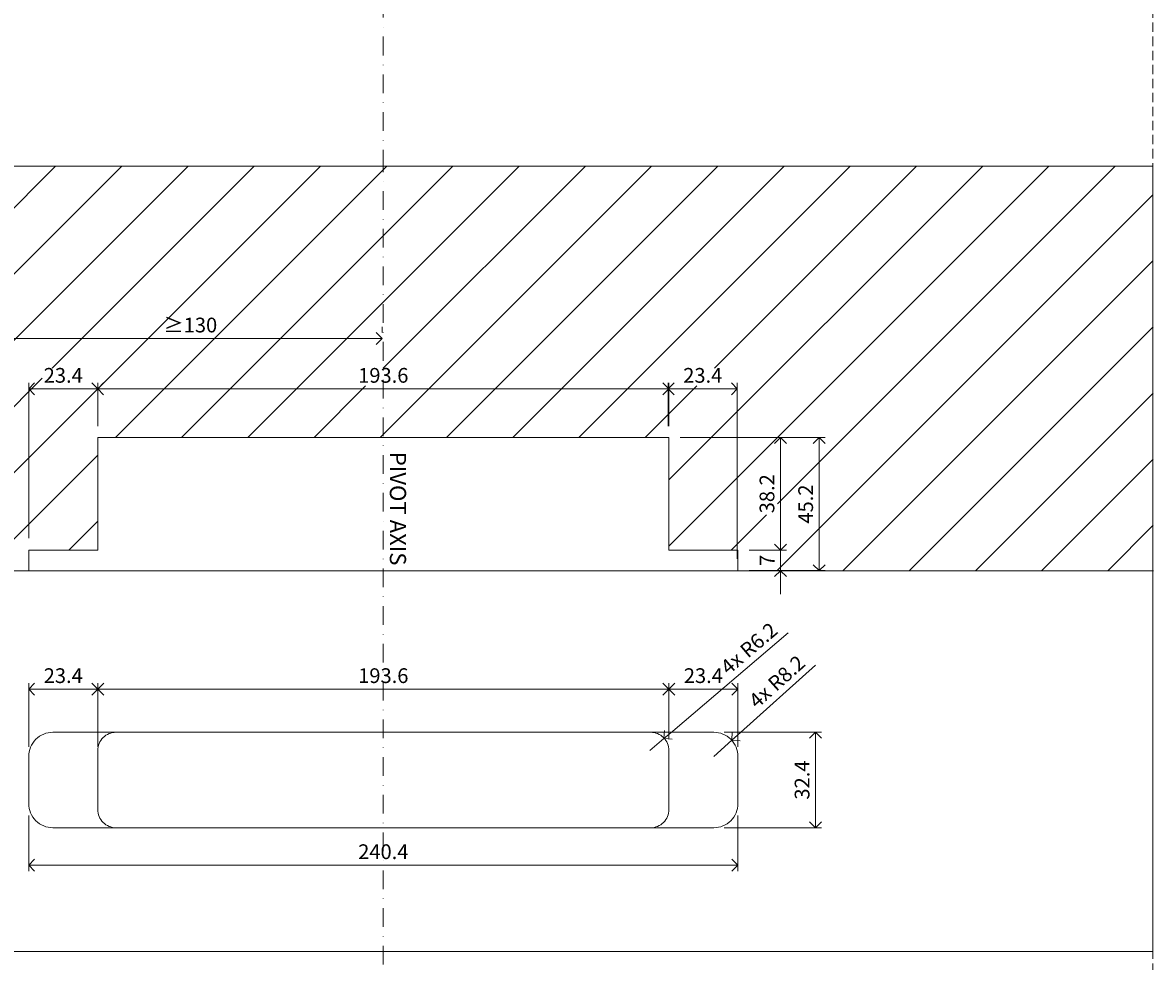
# Model space of a CAD drawing. Units: millimetres. Extents: x -32 to 5075, y -174 to 1645.
# Drawn here: x 195 to 578, y 398 to 716 of the extents above; entities that cross this region are included whole.
import ezdxf

# ---------------------------------------------------------------- set-up
doc = ezdxf.new("R2010")
doc.units = ezdxf.units.MM
doc.header["$LTSCALE"] = 0.25
doc.header["$PDMODE"] = 35
doc.header["$PDSIZE"] = -10
doc.linetypes.add('DASHDOTX2', pattern=[50.8, 25.4, -12.7, 0, -12.7])
doc.linetypes.add('DASHED', pattern=[19.05, 12.7, -6.35])
doc.layers.get('0').update_dxf_attribs({"lineweight": 20})
doc.layers.get('Defpoints').update_dxf_attribs({"color": 3})
doc.layers.add('FJ defpoints', color=2, linetype='DASHDOTX2', plot=False)
for name, color, linetype, lineweight in [('FJ hulplijnen', 252, 'Continuous', 20), ('FJ maatvoering', 250, 'Continuous', 18), ('FJ sparingen', 251, 'Continuous', 20)]:
    doc.layers.add(name, color=color, linetype=linetype, lineweight=lineweight)
doc.layers.add('FJ text', color=179, linetype='Continuous')
doc.styles.add('BTS--_HC04_Algemeen$0$BTS--_isocp', font='isocp.shx')
doc.styles.get("Standard").update_dxf_attribs({"font": 'OpenSans_Regular.ttf', "height": 2.5})
doc.dimstyles.new('Copy of FritsJurgens', dxfattribs={"dimscale": 15, "dimtxt": 2.5, "dimasz": 2, "dimexe": 1, "dimexo": 2, "dimgap": 1, "dimtad": 1, "dimdec": 1, "dimzin": 12, "dimdsep": 46, "dimtxsty": 'Standard', "dimblk": 'OPEN90', "dimcen": -1, "dimclrd": 256, "dimclre": 8, "dimclrt": 7, "dimadec": 1, "dimazin": 3, "dimtfac": 0.5, "dimtdec": 1, "dimtix": 1, "dimtmove": 0, "dimatfit": 3, "dimldrblk": 'OPEN30', "dimfxl": 3, "dimtvp": 78.125, "dimtolj": 1, "dimtzin": 13, "dimlwd": -1, "dimlwe": -1, "dimarcsym": 0})

# ---------------------------------------------------------------- blocks, each defined once
blk = doc.blocks.new('_Open90')
at = {"color": 0, "linetype": 'ByBlock', "lineweight": -2}
for p, q in [((0, 0), (-1, 0)), ((-0.5, 0.5), (0, 0)), ((0, 0), (-0.5, -0.5))]:
    blk.add_line(p, q, dxfattribs=at)
blk = doc.blocks.new('*D265')
at = {"layer": 'Defpoints', "color": 0, "transparency": 16777216}
for p in [(413.87, 592.05), (220.27, 575.37), (413.87, 575.37)]:
    blk.add_point(p, dxfattribs=at)
at = {"layer": 'FJ maatvoering', "color": 8, "transparency": 16777216}
for p, q in [((220.27, 579.37), (220.27, 594.05)), ((413.87, 579.37), (413.87, 594.05))]:
    blk.add_line(p, q, dxfattribs=at)
at = {"layer": 'FJ maatvoering', "transparency": 16777216}
blk.add_line((224.27, 592.05), (409.87, 592.05), dxfattribs=at)
at = {"layer": 'FJ maatvoering', "transparency": 16777216, "xscale": 4, "yscale": 4, "zscale": 4, "rotation": 180}
blk.add_blockref('_Open90', (220.27, 592.05), dxfattribs=at)
at = {"layer": 'FJ maatvoering', "transparency": 16777216, "xscale": 4, "yscale": 4, "zscale": 4}
blk.add_blockref('_Open90', (413.87, 592.05), dxfattribs=at)
at = {"layer": 'FJ maatvoering', "color": 7, "transparency": 16777216, "insert": (317.07, 596.63), "char_height": 5, "attachment_point": 5}
blk.add_mtext('\\A1;193.6', dxfattribs=at)
blk = doc.blocks.new('_Open30')
at = {"color": 0, "linetype": 'ByBlock', "lineweight": -2}
for p, q in [((-1, 0.27), (0, 0)), ((0, 0), (-1, -0.27)), ((0, 0), (-1, 0))]:
    blk.add_line(p, q, dxfattribs=at)
blk = doc.blocks.new('*D266')
at = {"layer": 'Defpoints', "color": 0, "transparency": 16777216}
for p in [(437.07, 592.05), (413.67, 575.37), (437.07, 530.39)]:
    blk.add_point(p, dxfattribs=at)
at = {"layer": 'FJ maatvoering', "color": 8, "transparency": 16777216}
for p, q in [((413.67, 579.37), (413.67, 594.05)), ((437.07, 534.39), (437.07, 594.05))]:
    blk.add_line(p, q, dxfattribs=at)
at = {"layer": 'FJ maatvoering', "transparency": 16777216}
blk.add_line((417.67, 592.05), (433.07, 592.05), dxfattribs=at)
at = {"layer": 'FJ maatvoering', "transparency": 16777216, "xscale": 4, "yscale": 4, "zscale": 4, "rotation": 180}
blk.add_blockref('_Open90', (413.67, 592.05), dxfattribs=at)
at = {"layer": 'FJ maatvoering', "transparency": 16777216, "xscale": 4, "yscale": 4, "zscale": 4}
blk.add_blockref('_Open90', (437.07, 592.05), dxfattribs=at)
at = {"layer": 'FJ maatvoering', "color": 7, "transparency": 16777216, "insert": (425.37, 596.63), "char_height": 5, "attachment_point": 5}
blk.add_mtext('\\A1;23.4', dxfattribs=at)
blk = doc.blocks.new('*D267')
at = {"layer": 'Defpoints', "color": 0, "transparency": 16777216}
for p in [(196.87, 592.05), (220.27, 575.37), (196.87, 537.37)]:
    blk.add_point(p, dxfattribs=at)
at = {"layer": 'FJ maatvoering', "color": 8, "transparency": 16777216}
for p, q in [((196.87, 541.37), (196.87, 594.05)), ((220.27, 579.37), (220.27, 594.05))]:
    blk.add_line(p, q, dxfattribs=at)
at = {"layer": 'FJ maatvoering', "transparency": 16777216}
blk.add_line((216.27, 592.05), (200.87, 592.05), dxfattribs=at)
at = {"layer": 'FJ maatvoering', "transparency": 16777216, "xscale": 4, "yscale": 4, "zscale": 4, "rotation": 180}
blk.add_blockref('_Open90', (196.87, 592.05), dxfattribs=at)
at = {"layer": 'FJ maatvoering', "transparency": 16777216, "xscale": 4, "yscale": 4, "zscale": 4}
blk.add_blockref('_Open90', (220.27, 592.05), dxfattribs=at)
at = {"layer": 'FJ maatvoering', "color": 7, "transparency": 16777216, "insert": (208.57, 596.63), "char_height": 5, "attachment_point": 5}
blk.add_mtext('\\A1;23.4', dxfattribs=at)
blk = doc.blocks.new('*D268')
at = {"layer": 'Defpoints', "color": 0, "transparency": 16777216}
for p in [(196.87, 451.37), (437.27, 451.38), (437.27, 430.49)]:
    blk.add_point(p, dxfattribs=at)
at = {"layer": 'FJ maatvoering', "color": 8, "transparency": 16777216}
for p, q in [((196.87, 447.37), (196.87, 428.49)), ((437.27, 447.38), (437.27, 428.49))]:
    blk.add_line(p, q, dxfattribs=at)
at = {"layer": 'FJ maatvoering', "transparency": 16777216}
blk.add_line((200.87, 430.49), (433.27, 430.49), dxfattribs=at)
at = {"layer": 'FJ maatvoering', "transparency": 16777216, "xscale": 4, "yscale": 4, "zscale": 4, "rotation": 180}
blk.add_blockref('_Open90', (196.87, 430.49), dxfattribs=at)
at = {"layer": 'FJ maatvoering', "transparency": 16777216, "xscale": 4, "yscale": 4, "zscale": 4}
blk.add_blockref('_Open90', (437.27, 430.49), dxfattribs=at)
at = {"layer": 'FJ maatvoering', "color": 7, "transparency": 16777216, "insert": (317.07, 435.07), "char_height": 5, "attachment_point": 5}
blk.add_mtext('\\A1;240.4', dxfattribs=at)
blk = doc.blocks.new('*D269')
at = {"layer": 'Defpoints', "color": 0, "transparency": 16777216}
for p in [(413.67, 575.57), (464.82, 575.57), (437.07, 530.39)]:
    blk.add_point(p, dxfattribs=at)
at = {"layer": 'FJ maatvoering', "color": 8, "transparency": 16777216}
for p, q in [((417.67, 575.57), (466.82, 575.57)), ((441.07, 530.39), (466.82, 530.39))]:
    blk.add_line(p, q, dxfattribs=at)
at = {"layer": 'FJ maatvoering', "transparency": 16777216}
blk.add_line((464.82, 534.39), (464.82, 571.57), dxfattribs=at)
at = {"layer": 'FJ maatvoering', "transparency": 16777216, "xscale": 4, "yscale": 4, "zscale": 4}
for p, rotation in [((464.82, 575.57), 90), ((464.82, 530.39), 270)]:
    blk.add_blockref('_Open90', p, dxfattribs=dict(at, rotation=rotation))
at = {"layer": 'FJ maatvoering', "color": 7, "transparency": 16777216, "insert": (460.25, 552.98), "char_height": 5, "attachment_point": 5, "rotation": 90}
blk.add_mtext('\\A1;45.2', dxfattribs=at)
blk = doc.blocks.new('*D270')
at = {"layer": 'Defpoints', "color": 0, "transparency": 16777216}
for p in [(437.07, 537.37), (451.71, 537.37), (437.07, 530.37)]:
    blk.add_point(p, dxfattribs=at)
at = {"layer": 'FJ maatvoering', "transparency": 16777216}
for p, q in [((451.71, 541.37), (451.71, 545.37)), ((451.71, 530.37), (451.71, 537.37)), ((451.71, 526.37), (451.71, 522.37))]:
    blk.add_line(p, q, dxfattribs=at)
at = {"layer": 'FJ maatvoering', "color": 8, "transparency": 16777216}
for p, q in [((441.07, 537.37), (453.71, 537.37)), ((441.07, 530.37), (453.71, 530.37))]:
    blk.add_line(p, q, dxfattribs=at)
at = {"layer": 'FJ maatvoering', "transparency": 16777216, "xscale": 4, "yscale": 4, "zscale": 4}
for p, rotation in [((451.71, 537.37), 270), ((451.71, 530.37), 90)]:
    blk.add_blockref('_Open90', p, dxfattribs=dict(at, rotation=rotation))
at = {"layer": 'FJ maatvoering', "color": 7, "transparency": 16777216, "insert": (447.21, 533.87), "char_height": 5, "attachment_point": 5, "rotation": 90}
blk.add_mtext('\\A1;7', dxfattribs=at)
blk = doc.blocks.new('*D271')
at = {"layer": 'Defpoints', "color": 0, "transparency": 16777216}
for p in [(413.67, 575.57), (451.71, 575.57), (437.07, 537.37)]:
    blk.add_point(p, dxfattribs=at)
at = {"layer": 'FJ maatvoering', "color": 8, "transparency": 16777216}
for p, q in [((417.67, 575.57), (453.71, 575.57)), ((441.07, 537.37), (453.71, 537.37))]:
    blk.add_line(p, q, dxfattribs=at)
at = {"layer": 'FJ maatvoering', "transparency": 16777216}
blk.add_line((451.71, 541.37), (451.71, 571.57), dxfattribs=at)
at = {"layer": 'FJ maatvoering', "transparency": 16777216, "xscale": 4, "yscale": 4, "zscale": 4}
for p, rotation in [((451.71, 575.57), 90), ((451.71, 537.37), 270)]:
    blk.add_blockref('_Open90', p, dxfattribs=dict(at, rotation=rotation))
at = {"layer": 'FJ maatvoering', "color": 7, "transparency": 16777216, "insert": (447.14, 556.47), "char_height": 5, "attachment_point": 5, "rotation": 90}
blk.add_mtext('\\A1;38.2', dxfattribs=at)
blk = doc.blocks.new('*D272')
at = {"layer": 'Defpoints', "color": 0, "transparency": 16777216}
for p in [(220.28, 490.21), (413.87, 469.38), (220.28, 466.69)]:
    blk.add_point(p, dxfattribs=at)
at = {"layer": 'FJ maatvoering', "color": 8, "transparency": 16777216}
for p, q in [((220.28, 470.69), (220.28, 492.21)), ((413.87, 473.38), (413.87, 492.21))]:
    blk.add_line(p, q, dxfattribs=at)
at = {"layer": 'FJ maatvoering', "transparency": 16777216}
blk.add_line((409.87, 490.21), (224.28, 490.21), dxfattribs=at)
at = {"layer": 'FJ maatvoering', "transparency": 16777216, "xscale": 4, "yscale": 4, "zscale": 4, "rotation": 180}
blk.add_blockref('_Open90', (220.28, 490.21), dxfattribs=at)
at = {"layer": 'FJ maatvoering', "transparency": 16777216, "xscale": 4, "yscale": 4, "zscale": 4}
blk.add_blockref('_Open90', (413.87, 490.21), dxfattribs=at)
at = {"layer": 'FJ maatvoering', "color": 7, "transparency": 16777216, "insert": (317.07, 494.78), "char_height": 5, "attachment_point": 5}
blk.add_mtext('\\A1;193.6', dxfattribs=at)
blk = doc.blocks.new('*D273')
at = {"layer": 'Defpoints', "color": 0, "transparency": 16777216}
for p in [(412.19, 473.41), (407.47, 469.38)]:
    blk.add_point(p, dxfattribs=at)
at = {"layer": 'FJ maatvoering', "transparency": 16777216}
for p, q in [((454.3, 509.33), (415.23, 476)), ((407.47, 469.38), (412.19, 473.41))]:
    blk.add_line(p, q, dxfattribs=at)
at = {"layer": 'FJ maatvoering', "transparency": 16777216, "xscale": 4, "yscale": 4, "zscale": 4, "rotation": 220.4675714997733}
blk.add_blockref('_Open90', (412.19, 473.41), dxfattribs=at)
at = {"layer": 'FJ maatvoering', "color": 7, "transparency": 16777216, "insert": (441.03, 504.02), "char_height": 5, "attachment_point": 5, "rotation": 40.4676}
blk.add_mtext('\\A1;4x R6.2', dxfattribs=at)
blk = doc.blocks.new('*D274')
at = {"layer": 'Defpoints', "color": 0, "transparency": 16777216}
for p in [(435.18, 472.86), (429.07, 467.38)]:
    blk.add_point(p, dxfattribs=at)
at = {"layer": 'FJ maatvoering', "transparency": 16777216}
for p, q in [((463.62, 498.38), (438.16, 475.53)), ((429.07, 467.38), (435.18, 472.86))]:
    blk.add_line(p, q, dxfattribs=at)
at = {"layer": 'FJ maatvoering', "transparency": 16777216, "xscale": 4, "yscale": 4, "zscale": 4, "rotation": 221.891331192428}
blk.add_blockref('_Open90', (435.18, 472.86), dxfattribs=at)
at = {"layer": 'FJ maatvoering', "color": 7, "transparency": 16777216, "insert": (450.49, 492.74), "char_height": 5, "attachment_point": 5, "rotation": 41.8913}
blk.add_mtext('\\A1;4x R8.2', dxfattribs=at)
blk = doc.blocks.new('*D275')
at = {"layer": 'Defpoints', "color": 0, "transparency": 16777216}
for p in [(428.67, 475.57), (428.67, 443.17), (463.61, 443.17)]:
    blk.add_point(p, dxfattribs=at)
at = {"layer": 'FJ maatvoering', "color": 8, "transparency": 16777216}
for p, q in [((432.67, 475.57), (465.61, 475.57)), ((432.67, 443.17), (465.61, 443.17))]:
    blk.add_line(p, q, dxfattribs=at)
at = {"layer": 'FJ maatvoering', "transparency": 16777216}
blk.add_line((463.61, 471.57), (463.61, 447.17), dxfattribs=at)
at = {"layer": 'FJ maatvoering', "transparency": 16777216, "xscale": 4, "yscale": 4, "zscale": 4}
for p, rotation in [((463.61, 475.57), 90), ((463.61, 443.17), 270)]:
    blk.add_blockref('_Open90', p, dxfattribs=dict(at, rotation=rotation))
at = {"layer": 'FJ maatvoering', "color": 7, "transparency": 16777216, "insert": (459.04, 459.37), "char_height": 5, "attachment_point": 5, "rotation": 90}
blk.add_mtext('\\A1;32.4', dxfattribs=at)
blk = doc.blocks.new('*D279')
at = {"layer": 'Defpoints', "color": 0, "transparency": 16777216}
for p in [(196.87, 490.21), (220.27, 469.38), (196.87, 466.69)]:
    blk.add_point(p, dxfattribs=at)
at = {"layer": 'FJ maatvoering', "color": 8, "transparency": 16777216}
for p, q in [((196.87, 470.69), (196.87, 492.21)), ((220.27, 473.38), (220.27, 492.21))]:
    blk.add_line(p, q, dxfattribs=at)
at = {"layer": 'FJ maatvoering', "transparency": 16777216}
blk.add_line((216.27, 490.21), (200.87, 490.21), dxfattribs=at)
at = {"layer": 'FJ maatvoering', "transparency": 16777216, "xscale": 4, "yscale": 4, "zscale": 4, "rotation": 180}
blk.add_blockref('_Open90', (196.87, 490.21), dxfattribs=at)
at = {"layer": 'FJ maatvoering', "transparency": 16777216, "xscale": 4, "yscale": 4, "zscale": 4}
blk.add_blockref('_Open90', (220.27, 490.21), dxfattribs=at)
at = {"layer": 'FJ maatvoering', "color": 7, "transparency": 16777216, "insert": (208.57, 494.78), "char_height": 5, "attachment_point": 5}
blk.add_mtext('\\A1;23.4', dxfattribs=at)
blk = doc.blocks.new('*D280')
at = {"layer": 'Defpoints', "color": 0, "transparency": 16777216}
for p in [(437.27, 490.21), (413.87, 469.38), (437.27, 466.69)]:
    blk.add_point(p, dxfattribs=at)
at = {"layer": 'FJ maatvoering', "color": 8, "transparency": 16777216}
for p, q in [((413.87, 473.38), (413.87, 492.21)), ((437.27, 470.69), (437.27, 492.21))]:
    blk.add_line(p, q, dxfattribs=at)
at = {"layer": 'FJ maatvoering', "transparency": 16777216}
blk.add_line((417.87, 490.21), (433.27, 490.21), dxfattribs=at)
at = {"layer": 'FJ maatvoering', "transparency": 16777216, "xscale": 4, "yscale": 4, "zscale": 4, "rotation": 180}
blk.add_blockref('_Open90', (413.87, 490.21), dxfattribs=at)
at = {"layer": 'FJ maatvoering', "transparency": 16777216, "xscale": 4, "yscale": 4, "zscale": 4}
blk.add_blockref('_Open90', (437.27, 490.21), dxfattribs=at)
at = {"layer": 'FJ maatvoering', "color": 7, "transparency": 16777216, "insert": (425.57, 494.78), "char_height": 5, "attachment_point": 5}
blk.add_mtext('\\A1;23.4', dxfattribs=at)
blk = doc.blocks.new('*D281')
at = {"layer": 'Defpoints', "color": 0, "transparency": 16777216}
for p in [(186.67, 609.13), (316.67, 609.13), (316.67, 609.13)]:
    blk.add_point(p, dxfattribs=at)
at = {"layer": 'FJ maatvoering', "color": 8, "transparency": 16777216}
for p, q in [((186.67, 613.13), (186.67, 611.13)), ((316.67, 613.13), (316.67, 611.13))]:
    blk.add_line(p, q, dxfattribs=at)
at = {"layer": 'FJ maatvoering', "transparency": 16777216}
blk.add_line((190.67, 609.13), (312.67, 609.13), dxfattribs=at)
at = {"layer": 'FJ maatvoering', "transparency": 16777216, "xscale": 4, "yscale": 4, "zscale": 4, "rotation": 180}
blk.add_blockref('_Open90', (186.67, 609.13), dxfattribs=at)
at = {"layer": 'FJ maatvoering', "transparency": 16777216, "xscale": 4, "yscale": 4, "zscale": 4}
blk.add_blockref('_Open90', (316.67, 609.13), dxfattribs=at)
at = {"layer": 'FJ maatvoering', "color": 7, "transparency": 16777216, "insert": (251.67, 613.69), "char_height": 5, "attachment_point": 5}
blk.add_mtext('\\A1;{\\fArial|b0|i0|c0|p34;≥}130', dxfattribs=at)

msp = doc.modelspace()

# ---------------------------------------------------------------- hatches: boundary and pattern name
at = {"layer": 'FJ hulplijnen', "lineweight": 9}
h = msp.add_hatch(dxfattribs=at)
h.set_pattern_fill('ANSI31', color=256, scale=5, style=0)
h.set_pattern_definition([(45, (-14412.978, -593.255), (-11.22532, 11.22532), [])])
h.paths.add_polyline_path([(316.674, 667.551), (186.674, 667.551), (186.674, 530.37), (196.874, 530.37), (196.874, 537.37), (220.274, 537.37), (220.274, 575.57), (316.674, 575.569)])
h.paths.add_polyline_path([(316.674, 575.569), (413.874, 575.569), (413.874, 537.37), (437.274, 537.37), (437.274, 530.37), (578.134, 530.37), (577.941, 667.551), (316.674, 667.551)])
h.paths.add_polyline_path([(308.55, 593.051), (325.597, 593.051), (325.597, 599.051), (308.55, 599.051)])
h.paths.add_polyline_path([(201.383, 593.052), (215.764, 593.052), (215.764, 599.052), (201.383, 599.052)], flags=16)
h.paths.add_polyline_path([(245.912, 610.129), (257.435, 610.129), (257.435, 616.129), (245.912, 616.129)], flags=16)
h.paths.add_polyline_path([(418.183, 593.051), (432.564, 593.051), (432.564, 599.051), (418.183, 599.051)], flags=16)
h.paths.add_polyline_path([(463.822, 545.883), (463.822, 560.074), (457.822, 560.074), (457.822, 545.883)], flags=16)
h.paths.add_polyline_path([(450.714, 531.536), (450.714, 536.203), (444.714, 536.203), (444.714, 531.536)], flags=16)
h.paths.add_polyline_path([(450.714, 549.374), (450.714, 563.565), (444.714, 563.565), (444.714, 549.374)], flags=16)

# ---------------------------------------------------------------- linework, layer by layer
at = {"layer": 'FJ defpoints', "color": 2, "linetype": 'DASHED', "lineweight": 9}
msp.add_line((577.941, 1644.957, -0.051), (577.941, -173.667, -0.051), dxfattribs=at)
at = {"layer": 'FJ hulplijnen', "linetype": 'DASHDOTX2'}
for p in [(317.074, 1300.303), (317.074, 0, -0.051)]:
    msp.add_line(p, (317.074, 667.551, -0.037), dxfattribs=at)
at = {"layer": 'FJ hulplijnen', "color": 3}
msp.add_lwpolyline([(0.015, 667.551), (577.941, 667.551), (577.941, 401.199), (0.015, 401.199)], close=True, dxfattribs=at)
at = {"layer": 'FJ hulplijnen', "color": 155, "elevation": -0.051}
msp.add_lwpolyline([(578.134, 530.37), (196.674, 530.37), (186.674, 530.37), (186.674, 667.551)], dxfattribs=at)
at = {"layer": 'FJ sparingen', "lineweight": 13, "ltscale": 0.5, "elevation": -0.041}
msp.add_lwpolyline([(437.274, 530.388), (437.274, 537.37), (413.874, 537.37), (413.874, 575.569), (220.274, 575.57), (220.274, 537.37), (196.874, 537.37), (196.874, 530.37)], dxfattribs=at)
at = {"layer": 'FJ sparingen', "lineweight": 13, "ltscale": 0.5, "elevation": -0.051}
msp.add_lwpolyline([(429.074, 475.584), (205.074, 475.584, 0.4142136), (196.874, 467.384), (196.874, 451.384, 0.4142136), (205.074, 443.184), (429.074, 443.184, 0.4142136), (437.274, 451.384), (437.274, 467.384, 0.4142136)], format="xyb", close=True, dxfattribs=at)
at = {"layer": 'FJ sparingen', "lineweight": 13, "ltscale": 0.5, "elevation": -0.041}
for points in [[(226.476, 475.584, 0.4142136), (220.276, 469.384), (220.276, 449.384, 0.4142136), (226.476, 443.184)], [(407.674, 475.584, -0.4142136), (413.874, 469.384), (413.874, 449.384, -0.4142136), (407.674, 443.184)]]:
    msp.add_lwpolyline(points, format="xyb", dxfattribs=at)

# ---------------------------------------------------------------- texts
at = {"layer": 'FJ text', "insert": (324.786, 570.691, -0.041), "char_height": 5.5, "width": 41.84442, "attachment_point": 1, "rotation": 270, "style": 'BTS--_HC04_Algemeen$0$BTS--_isocp'}
msp.add_mtext('PIVOT AXIS', dxfattribs=at)

# ---------------------------------------------------------------- dimensions: what is measured, and where the dimension line sits
at = {"layer": 'FJ maatvoering'}
dim = msp.add_linear_dim(base=(316.674, 609.129, -0.041), p1=(186.674, 609.129, -0.041), p2=(316.674, 609.129, -0.041), text='{\\fArial|b0|i0|c0|p34;≥}<>', dimstyle='Copy of FritsJurgens', override={"dimscale": 0}, dxfattribs=at)
dim.commit()
dim.dimension.update_dxf_attribs({"geometry": '*D281', "text_midpoint": (251.674, 613.692, -0.041)})
for base, p1, p2, angle, picture, middle in [((196.874, 592.052, -0.041), (220.274, 575.37, -0.041), (196.874, 537.37, -0.041), 180, '*D267', (208.574, 596.627, -0.041)), ((464.822, 575.569, -0.041), (437.074, 530.388, -0.041), (413.674, 575.569, -0.041), 270, '*D269', (460.247, 552.978, -0.041)), ((451.714, 575.569, -0.041), (437.074, 537.37, -0.041), (413.674, 575.569, -0.041), 270, '*D271', (447.139, 556.469, -0.041)), ((437.274, 490.206, -0.041), (413.874, 469.384, -0.041), (437.274, 466.689, -0.041), 180, '*D280', (425.574, 494.781, -0.041)), ((463.613, 443.169, -0.041), (428.674, 475.569, -0.041), (428.674, 443.169, -0.041), 90, '*D275', (459.038, 459.369, -0.041))]:
    dim = msp.add_linear_dim(base=base, p1=p1, p2=p2, angle=angle, dimstyle='Copy of FritsJurgens', override={"dimscale": 0}, dxfattribs=at)
    dim.commit()
    dim.dimension.update_dxf_attribs({"geometry": picture, "text_midpoint": middle})
for base, p1, p2, picture, middle in [((413.874, 592.051, -0.041), (220.274, 575.369, -0.041), (413.874, 575.369, -0.041), '*D265', (317.074, 596.626, -0.041)), ((437.074, 592.051, -0.041), (413.674, 575.369, -0.041), (437.074, 530.388, -0.041), '*D266', (425.374, 596.626, -0.041)), ((196.874, 490.206, -0.041), (220.274, 469.384, -0.041), (196.874, 466.689, -0.041), '*D279', (208.574, 494.781, -0.041)), ((220.276, 490.206, -0.041), (413.874, 469.384, -0.041), (220.276, 466.689, -0.041), '*D272', (317.075, 494.781, -0.041)), ((437.274, 430.487, -0.041), (196.874, 451.366, -0.041), (437.274, 451.384, -0.041), '*D268', (317.074, 435.065, -0.041))]:
    dim = msp.add_linear_dim(base=base, p1=p1, p2=p2, dimstyle='Copy of FritsJurgens', override={"dimscale": 0}, dxfattribs=at)
    dim.commit()
    dim.dimension.update_dxf_attribs({"geometry": picture, "text_midpoint": middle})
dim = msp.add_aligned_dim(p1=(437.074, 530.37, -0.041), p2=(437.074, 537.37, -0.041), distance=-14.641, dimstyle='Copy of FritsJurgens', override={"dimscale": 0}, dxfattribs=at)
dim.commit()
dim.dimension.update_dxf_attribs({"geometry": '*D270', "text_midpoint": (447.214, 533.87, -0.041)})
for center, mpoint, picture, middle in [((407.474, 469.384, -0.041), (412.19, 473.408, -0.041), '*D273', (443.995, 500.54, -0.041)), ((429.074, 467.384, -0.041), (435.178, 472.859, -0.041), '*D274', (453.545, 489.334, -0.041))]:
    dim = msp.add_radius_dim(center=center, mpoint=mpoint, text='4x <>', dimstyle='Copy of FritsJurgens', override={"dimscale": 0}, dxfattribs=at)
    dim.commit()
    dim.dimension.update_dxf_attribs({"geometry": picture, "text_midpoint": middle, "dimtype": 164})

doc.saveas('drawing.dxf')
